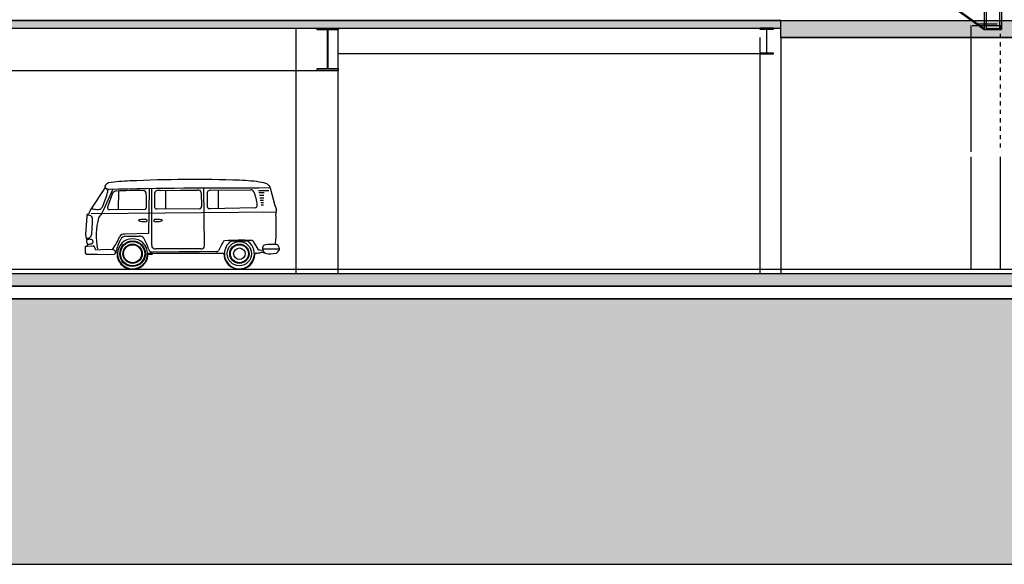
# Model space of a CAD drawing. Units: millimetres. Extents: x -487 to -72, y -59 to 131.
# Drawn here: x -440 to -417, y 93 to 105 of the extents above; entities that cross this region are included whole.
import ezdxf

# ---------------------------------------------------------------- set-up
doc = ezdxf.new("R2010")
doc.units = ezdxf.units.MM
doc.header["$LTSCALE"] = 2.5
doc.header["$MEASUREMENT"] = 0
doc.linetypes.add('DOT2', pattern=[0.125, 0, -0.125])
for name, color, linetype in [('01AUX', 8, 'Continuous'), ('03ESTRUCTURA', 2, 'Continuous'), ('08MURS', 1, 'Continuous'), ('10PAVIMENTS', 9, 'Continuous'), ('54TRAMASECCIÓ', 251, 'Continuous'), ('57BLOCSPERSONES', 7, 'Continuous'), ('HATCH_251', 251, 'Continuous')]:
    doc.layers.add(name, color=color, linetype=linetype)

# ---------------------------------------------------------------- blocks, each defined once
blk = doc.blocks.new('W610X325X155')
blk.add_lwpolyline([(0.006, 0.579, -0.414214), (0.019, 0.592), (0.162, 0.592), (0.162, 0.611), (0, 0.611), (-0.162, 0.611), (-0.162, 0.592), (-0.019, 0.592, -0.414214), (-0.006, 0.579), (-0.006, 0.306), (-0.006, 0.032, -0.414214), (-0.019, 0.019), (-0.162, 0.019), (-0.162, 0), (0, 0), (0.162, 0), (0.162, 0.019), (0.019, 0.019, -0.414214), (0.006, 0.032), (0.006, 0.306)], format="xyb", close=True)
blk = doc.blocks.new('van_latdwg')
at = {"linetype": 'Continuous'}
for p, q in [((648135.561, 268465.526), (648135.238, 268465.04)), ((648135.612, 268465.471), (648135.561, 268465.526)), ((648137.918, 268464.143), (648137.903, 268465.517)), ((648139.476, 268465.52), (648139.206, 268465.515)), ((648139.476, 268465.52), (648139.583, 268465.102)), ((648135.738, 268465.485), (648135.523, 268464.998)), ((648135.734, 268465.392), (648135.616, 268465.059)), ((648135.876, 268465.443), (648135.868, 268465.002)), ((648136.603, 268465.498), (648136.59, 268464.433)), ((648136.67, 268464.163), (648136.668, 268465.499)), ((648136.727, 268465.366), (648136.729, 268465.084)), ((648136.862, 268465.457), (648136.805, 268465.454)), ((648136.862, 268465.457), (648137.344, 268465.462)), ((648136.988, 268465.458), (648136.991, 268465.014)), ((648137.344, 268465.462), (648137.645, 268465.464)), ((648137.645, 268465.464), (648137.754, 268465.463)), ((648137.835, 268465.4), (648137.844, 268465.075)), ((648137.978, 268465.376), (648137.979, 268465.095)), ((648138.056, 268465.465), (648139.014, 268465.473)), ((648138.239, 268465.466), (648138.241, 268465.027)), ((648139.439, 268465.447), (648139.199, 268465.447)), ((648139.331, 268465.397), (648139.208, 268465.397)), ((648139.327, 268465.339), (648139.219, 268465.339)), ((648139.115, 268465.043), (648138.031, 268465.023)), ((648139.115, 268465.043), (648139.09, 268465.04)), ((648139.323, 268465.272), (648139.231, 268465.272)), ((648139.319, 268465.216), (648139.237, 268465.216)), ((648139.316, 268465.166), (648139.251, 268465.166)), ((648139.316, 268465.106), (648139.262, 268465.106)), ((648135.151, 268464.869), (648135.161, 268464.906)), ((648135.197, 268464.862), (648135.151, 268464.869)), ((648135.238, 268465.04), (648135.161, 268464.906)), ((648139.609, 268464.939), (648135.225, 268464.902)), ((648135.523, 268464.998), (648135.474, 268464.899)), ((648136.503, 268465.009), (648135.651, 268465)), ((648136.768, 268465.015), (648136.772, 268465.013)), ((648136.772, 268465.013), (648136.78, 268465.012)), ((648137.806, 268465.021), (648136.78, 268465.012)), ((648138.019, 268465.025), (648138.022, 268465.024)), ((648138.022, 268465.024), (648138.031, 268465.023)), ((648136.59, 268464.433), (648136.027, 268464.422)), ((648136.049, 268464.371), (648136.371, 268464.375)), ((648135.083, 268464.122), (648135.102, 268464.137)), ((648135.083, 268464.122), (648135.083, 268463.974)), ((648135.102, 268464.137), (648135.13, 268464.139)), ((648135.142, 268464.191), (648135.13, 268464.139)), ((648135.13, 268464.139), (648135.266, 268464.142)), ((648135.259, 268464.274), (648135.264, 268464.223)), ((648135.307, 268464.118), (648135.266, 268464.142)), ((648135.337, 268464.042), (648135.307, 268464.118)), ((648139.072, 268464.246), (648139.185, 268464.067)), ((648135.083, 268463.974), (648135.098, 268463.95)), ((648135.118, 268463.937), (648135.098, 268463.95)), ((648135.19, 268463.94), (648135.118, 268463.937)), ((648135.379, 268463.938), (648135.19, 268463.94)), ((648135.585, 268464.053), (648135.337, 268464.042)), ((648135.604, 268463.931), (648135.379, 268463.938)), ((648135.765, 268464.05), (648135.585, 268464.053)), ((648135.778, 268463.938), (648135.604, 268463.931)), ((648135.741, 268464.074), (648135.729, 268464.052)), ((648135.765, 268464.05), (648135.815, 268464.005)), ((648135.815, 268464.005), (648135.778, 268463.938)), ((648135.841, 268463.979), (648135.815, 268464.005)), ((648135.855, 268463.981), (648135.839, 268463.981)), ((648136.688, 268463.962), (648136.564, 268463.962)), ((648136.674, 268464.003), (648137.313, 268464.009)), ((648138.365, 268463.963), (648136.688, 268463.962)), ((648138.374, 268463.96), (648136.69, 268463.956)), ((648137.828, 268464.071), (648136.76, 268464.074)), ((648137.313, 268464.009), (648137.795, 268464.012)), ((648137.795, 268464.012), (648138.195, 268464.013)), ((648138.203, 268464.01), (648138.203, 268464.012)), ((648138.363, 268463.96), (648138.363, 268463.964)), ((648138.376, 268463.963), (648138.365, 268463.963)), ((648139.227, 268464.049), (648139.296, 268464.04)), ((648139.294, 268464.08), (648139.296, 268464.04)), ((648139.686, 268464.068), (648139.295, 268464.061)), ((648139.347, 268463.973), (648139.359, 268463.966)), ((648139.687, 268464.084), (648139.685, 268464.044))]:
    blk.add_line(p, q, dxfattribs=at)
blk.add_line((648138.793, 268464.256), (648138.697, 268464.256))
for centre, radius in [((648136.21, 268463.956), 0.304), ((648136.21, 268463.956), 0.288), ((648136.21, 268463.956), 0.229), ((648136.21, 268463.956), 0.213), ((648138.744, 268463.956), 0.288), ((648138.744, 268463.956), 0.229), ((648138.744, 268463.956), 0.213), ((648138.744, 268463.956), 0.136)]:
    blk.add_circle(centre, radius, dxfattribs=at)
for centre, radius, start, end in [((648135.575, 268465.548), 0.0261, 154.9246, 237.7064), ((648135.71, 268465.474), 0.18, 113.116, 151.9759), ((648135.665, 268465.628), 0.145, 224.6948, 265.6488), ((648136.26, 268461.309), 4.375, 91.4671, 98.1432), ((648138.74, 268317.972), 147.543, 89.8191, 91.1985), ((648137.671, 268432.185), 33.532, 88.1559, 92.6039), ((648138.531, 268460.641), 5.063, 81.458, 87.5178), ((648139.245, 268465.354), 0.297, 48.1437, 82.7676), ((648139.37, 268465.493), 0.11, 14.2611, 48.1437), ((648131.326, 268466.776), 4.506, 337.9745, 342.5499), ((648135.56, 268465.431), 0.0647, 354.3454, 37.4466), ((648135.823, 268465.335), 0.106, 91.8003, 147.4131), ((648136.239, 268458.573), 6.881, 88.2421, 93.4951), ((648136.47, 268465.39), 0.0638, 0.6425, 107.9198), ((648134.233, 268465.18), 2.311, 357.1564, 5.2356), ((648136.807, 268465.375), 0.0799, 90.8981, 186.1977), ((648137.771, 268465.402), 0.0638, 358.6425, 105.9198), ((648138.057, 268465.385), 0.0799, 90.8981, 186.1977), ((648139.014, 268465.395), 0.0783, 24.7883, 89.4864), ((648138.226, 268465.031), 0.945, 4.8344, 24.7883), ((648135.163, 268465.264), 0.383, 322.5123, 332.4402), ((648135.657, 268465.044), 0.044, 159.5667, 262.3636), ((648136.478, 268465.065), 0.0624, 326.3864, 347.5109), ((648136.475, 268465.066), 0.0653, 347.4156, 2.4421), ((648136.801, 268465.079), 0.0725, 176.0468, 243.0787), ((648137.786, 268465.074), 0.0564, 303.8421, 326.4385), ((648137.781, 268465.077), 0.0624, 326.3864, 347.5109), ((648137.778, 268465.078), 0.0653, 347.4156, 2.4421), ((648138.052, 268465.09), 0.0725, 176.0468, 243.0787), ((648139.106, 268465.106), 0.0631, 278.497, 4.8344), ((648139.782, 268465.178), 0.213, 200.8146, 213.8619), ((648139.53, 268465), 0.096, 337.0533, 38.182), ((648165.391, 268462.562), 30.353, 175.6378, 176.445), ((648135.154, 268464.871), 0.0279, 108.6847, 180.67), ((648135.14, 268464.927), 0.0297, 279.7054, 314.3866), ((648135.183, 268464.787), 0.0768, 36.763, 79.977), ((648135.285, 268465.073), 0.0592, 215.1503, 275.2427), ((648135.116, 268464.766), 0.145, 3.2397, 27.5283), ((648135.37, 268465.482), 0.474, 260.4257, 276.959), ((648136.947, 268464.384), 1.6, 164.5395, 191.2952), ((648135.704, 268464.651), 0.339, 132.8429, 151.9678), ((648135.42, 268465.078), 0.0673, 275.8012, 314.6797), ((648136.486, 268465.057), 0.051, 289.3597, 303.8285), ((648136.483, 268465.062), 0.0564, 303.8421, 326.4385), ((648137.789, 268465.07), 0.051, 289.3597, 303.8285), ((648135.958, 268464.596), 3.662, 353.428, 4.8316), ((648139.701, 268464.918), 0.0945, 151.9656, 188.1371), ((648131.444, 268464.828), 3.817, 353.9409, 359.1907), ((648136.364, 268464.748), 0.0103, 112.0328, 239.3762), ((648136.475, 268465.022), 0.305, 247.6265, 274.3231), ((648136.397, 268464.655), 0.109, 94.3048, 109.2672), ((648136.487, 268463.791), 0.978, 88.067, 95.8018), ((648136.515, 268464.797), 0.0818, 258.3702, 289.1113), ((648136.526, 268464.734), 0.0347, 50.0514, 99.3712), ((648136.532, 268464.742), 0.024, 292.5999, 48.8614), ((648136.736, 268464.743), 0.024, 131.2251, 247.4866), ((648136.743, 268464.734), 0.0347, 80.7153, 130.0351), ((648136.754, 268464.798), 0.0818, 250.9752, 281.7162), ((648136.783, 268463.791), 0.978, 84.2847, 92.0195), ((648136.793, 268465.022), 0.305, 265.7634, 292.46), ((648136.872, 268464.655), 0.109, 70.8193, 85.7817), ((648136.904, 268464.749), 0.0103, 300.7103, 68.0537), ((648135.405, 268464.419), 0.309, 175.3297, 205.7419), ((648135.126, 268464.453), 0.131, 264.7506, 304.7985), ((648135.128, 268464.431), 0.113, 310.7698, 357.0233), ((648134.898, 268464.737), 1.073, 321.8053, 339.3075), ((648136.01, 268464.3), 0.123, 82.1574, 152.2042), ((648136.055, 268464.227), 0.145, 92.6815, 151.1872), ((648136.384, 268464.271), 0.106, 32.3407, 97.2596), ((648135.224, 268464.245), 0.105, 157.9034, 205.7382), ((648135.167, 268464.238), 0.0618, 116.3126, 130.5851), ((648135.169, 268464.246), 0.0618, 229.5014, 243.7738), ((648135.181, 268464.084), 0.214, 75.6146, 101.3966), ((648135.184, 268464.4), 0.214, 258.6899, 284.4719), ((648135.236, 268464.265), 0.0257, 21.9617, 92.2399), ((648135.238, 268464.219), 0.0257, 267.8467, 7.2863), ((648137.541, 268463.499), 1.8, 153.6879, 163.669), ((648136.21, 268463.956), 0.356, 180.2203, 180.2088), ((648135.344, 268463.661), 1.311, 17.5639, 30.5064), ((648136.739, 268464.144), 0.0723, 164.843, 286.1902), ((648137.842, 268464.146), 0.0761, 259.5185, 357.405), ((648139.894, 268463.291), 1.8, 148.771, 155.3616), ((648138.398, 268464.218), 0.0438, 90.3665, 171.0326), ((648138.744, 268463.956), 0.356, 180.2203, 54.7438), ((648138.744, 268463.956), 0.356, 125.2427, 180.2088), ((648138.767, 268459.2), 5.075, 87.0372, 94.1756), ((648138.744, 268462.067), 2.19, 91.2146, 95.3784), ((648138.744, 268462.067), 2.19, 84.6082, 88.7199), ((648139.042, 268464.239), 0.0314, 12.1771, 113.4535), ((648139.39, 268464.085), 0.0966, 137.7467, 183.1166), ((648139.384, 268464.067), 0.105, 103.1312, 128.0586), ((648139.511, 268462.845), 1.333, 85.2535, 96.4964), ((648139.597, 268464.071), 0.105, 52.0279, 76.9553), ((648139.59, 268464.089), 0.0966, 356.9699, 42.3398), ((648136.21, 268463.956), 0.37, 176.4793, 358.3389), ((648136.614, 268464.166), 0.223, 261.312, 289.8868), ((648136.66, 268464.07), 0.0676, 190.576, 281.5704), ((648138.21, 268464.062), 0.0517, 252.5909, 336.7345), ((648138.744, 268463.956), 0.37, 179.3624, 358.3389), ((648139.138, 268463.948), 0.0242, 83.2314, 186.5489), ((648139.154, 268464.465), 0.493, 268.4962, 281.8482), ((648139.216, 268464.082), 0.0344, 205.4039, 287.229), ((648139.277, 268463.714), 0.269, 76.8708, 94.6386), ((648139.485, 268464.138), 0.213, 207.4783, 233.9391), ((648139.481, 268464.569), 0.615, 258.57, 283.1725), ((648139.496, 268464.142), 0.213, 306.1474, 332.6082)]:
    blk.add_arc(centre, radius, start, end, dxfattribs=at)

msp = doc.modelspace()

# ---------------------------------------------------------------- hatches: boundary and pattern name
at = {"layer": '54TRAMASECCIÓ', "ltscale": 0.5}
for points in [[(-422.41, 105.434), (-462.91, 105.434), (-462.91, 105.254), (-422.41, 105.254)], [(-332.91, 105.034), (-422.41, 105.034), (-422.41, 105.434), (-332.91, 105.434)], [(-462.56, 99.434), (-332.91, 99.434), (-332.91, 99.134), (-462.56, 99.134)]]:
    msp.add_hatch(color=256, dxfattribs=at).paths.add_polyline_path(points)
at = {"layer": 'HATCH_251', "ltscale": 0.5}
msp.add_hatch(color=256, dxfattribs=at).paths.add_polyline_path([(-302.104, 103.103), (-312.929, 103.103), (-332.91, 105.034), (-332.91, 98.834), (-462.91, 98.834), (-462.91, 105.534), (-474.883, 105.534), (-474.883, 92.534), (-302.104, 92.534)])

# ---------------------------------------------------------------- linework, layer by layer
at = {"layer": '01AUX', "color": 252, "ltscale": 0.3}
for p, q in [((-417.587, 118.515), (-417.587, 105.22, 0)), ((-417.543, 118.49), (-417.543, 105.22, 0)), ((-417.224, 118.49, 0), (-417.224, 105.22, 0)), ((-417.18, 118.515, 0), (-417.18, 105.22, 0)), ((-422.88, 109.047, 0), (-417.587, 105.22, 0)), ((-422.853, 109.057, 0), (-417.587, 105.25, 0)), ((-417.77, 105.36, 0), (-417.28, 105.36, 0)), ((-417.87, 105.32, 0), (-417.18, 105.32, 0)), ((-417.587, 105.245, 0), (-417.58, 105.245, 0)), ((-417.587, 105.22, 0), (-417.18, 105.22, 0)), ((-417.543, 105.245, 0), (-417.224, 105.245, 0))]:
    msp.add_line(p, q, dxfattribs=at)
at = {"layer": '01AUX', "ltscale": 0.5}
for p, q in [((-433.91, 99.434), (-433.91, 105.254)), ((-432.91, 99.434), (-432.91, 105.254)), ((-417.9, 105.32), (-417.9, 102.324)), ((-422.91, 105.034), (-422.91, 99.434)), ((-422.41, 105.034), (-422.41, 99.434)), ((-432.91, 104.654), (-422.91, 104.654)), ((-461.91, 104.254), (-432.91, 104.254)), ((-417.9, 102.204), (-417.9, 99.534)), ((-417.21, 102.204), (-417.21, 99.534))]:
    msp.add_line(p, q, dxfattribs=at)
at = {"layer": '01AUX', "linetype": 'DOT2', "ltscale": 0.3}
msp.add_line((-417.21, 105.32), (-417.21, 102.324), dxfattribs=at)
at = {"layer": '03ESTRUCTURA'}
for p, q in [((-433.41, 105.214), (-433.41, 105.254)), ((-433.41, 105.254), (-432.91, 105.254)), ((-433.168, 105.214), (-433.41, 105.214)), ((-433.168, 104.294), (-433.168, 105.214)), ((-432.91, 105.214), (-433.153, 105.214)), ((-433.153, 105.214), (-433.153, 104.294)), ((-432.91, 105.254), (-432.91, 105.214)), ((-433.41, 104.254), (-433.41, 104.294)), ((-433.41, 104.294), (-433.168, 104.294)), ((-432.91, 104.254), (-433.41, 104.254)), ((-433.153, 104.294), (-432.91, 104.294)), ((-432.91, 104.294), (-432.91, 104.254))]:
    msp.add_line(p, q, dxfattribs=at)
at = {"layer": '08MURS', "ltscale": 0.5}
for p, q in [((-462.91, 105.434), (-422.91, 105.434)), ((-422.91, 105.434), (-332.753, 105.434)), ((-462.56, 105.254), (-422.91, 105.254)), ((-422.41, 105.034), (-332.748, 105.034)), ((-462.56, 99.434), (-332.91, 99.434)), ((-462.91, 99.134), (-332.91, 99.134)), ((-462.91, 98.834), (-332.91, 98.834))]:
    msp.add_line(p, q, dxfattribs=at)
at = {"layer": '10PAVIMENTS', "ltscale": 0.5}
msp.add_line((-462.56, 99.534), (-333.11, 99.534), dxfattribs=at)
at = {"layer": '54TRAMASECCIÓ', "ltscale": 0.5}
for points in [[(-422.41, 105.434), (-462.91, 105.434), (-462.91, 105.254), (-422.41, 105.254)], [(-332.91, 105.034), (-422.41, 105.034), (-422.41, 105.434), (-332.91, 105.434)], [(-462.56, 99.434), (-332.91, 99.434), (-332.91, 99.134), (-462.56, 99.134)]]:
    msp.add_lwpolyline(points, close=True, dxfattribs=at)
at = {"layer": 'HATCH_251', "linetype": 'Continuous', "ltscale": 100}
msp.add_lwpolyline([(-302.104, 103.103), (-312.929, 103.103), (-332.91, 105.034), (-332.91, 98.834), (-462.91, 98.834), (-462.91, 105.534), (-474.883, 105.534), (-474.883, 92.534), (-302.104, 92.534), (-302.104, 103.103)], dxfattribs=at)

# ---------------------------------------------------------------- block references
at = {"layer": '03ESTRUCTURA', "ltscale": 0.5}
msp.add_blockref('W610X325X155', (-422.748, 104.643), dxfattribs=at)
at = {"layer": '57BLOCSPERSONES', "ltscale": 0.5}
msp.add_blockref('van_latdwg', (-648573.998, -268364.053), dxfattribs=at)

doc.saveas('drawing.dxf')
